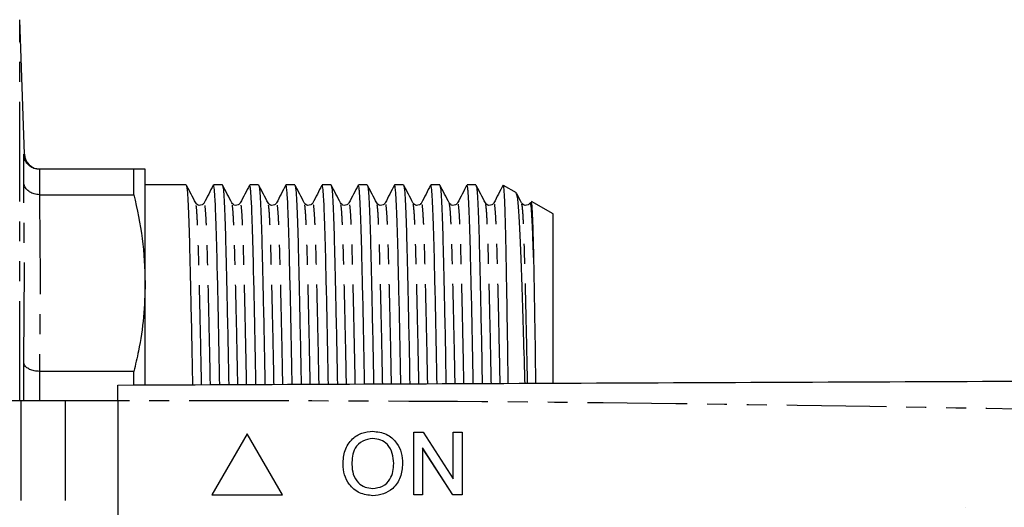
# Model space of a CAD drawing. Extents: x 97 to 310, y 75 to 278.
# Drawn here: x 189 to 251, y 114 to 145 of the extents above; entities that cross this region are included whole.
import ezdxf

# ---------------------------------------------------------------- set-up
doc = ezdxf.new("R2010")
doc.units = 0
doc.linetypes.add('PHANTOM', pattern=[12.7, 6.35, -1.27, 1.27, -1.27, 1.27, -1.27])
doc.layers.get('0').update_dxf_attribs({"linetype": 'CONTINUOUS'})

msp = doc.modelspace()

# ---------------------------------------------------------------- linework, layer by layer
at = {"color": 7, "linetype": 'CONTINUOUS'}
for p, q in [((189.006, 136.405), (188.707, 144.975)), ((188.963, 134.609), (188.963, 136.407)), ((189.964, 135.44), (189.962, 135.44)), ((195.985, 135.44), (189.964, 135.44)), ((195.985, 133.823), (195.985, 135.44)), ((196.707, 128.191), (196.707, 135.44)), ((199.32, 134.44), (196.707, 134.44)), ((201.629, 134.44), (201.059, 134.44)), ((203.938, 134.44), (203.368, 134.44)), ((206.247, 134.44), (205.677, 134.44)), ((208.556, 134.44), (207.986, 134.44)), ((210.865, 134.44), (210.295, 134.44)), ((213.174, 134.44), (212.604, 134.44)), ((215.483, 134.44), (214.913, 134.44)), ((217.792, 134.44), (217.222, 134.44)), ((220.37, 133.942), (219.55, 134.415)), ((189.962, 133.823), (189.964, 133.823)), ((189.964, 133.823), (195.985, 133.823)), ((222.707, 132.592), (221.332, 133.386)), ((222.707, 121.834), (222.707, 132.592)), ((196.707, 121.736), (196.707, 128.191)), ((188.963, 120.69), (188.963, 123.14)), ((189.964, 122.559), (189.962, 122.559)), ((195.985, 122.559), (189.964, 122.559)), ((195.985, 121.718), (195.985, 122.559)), ((188.785, 120.69), (175.957, 120.69)), ((191.614, 120.69), (188.785, 120.69)), ((194.962, 120.69), (191.614, 120.69)), ((194.962, 120.69), (194.962, 98.69)), ((213.831, 118.69), (214.427, 118.69)), ((213.831, 114.69), (213.831, 118.69)), ((213.832, 114.69), (213.832, 118.69)), ((214.427, 118.69), (216.344, 115.705)), ((216.344, 118.69), (216.908, 118.69)), ((216.344, 115.705), (216.344, 118.69)), ((216.344, 115.705), (216.344, 118.69)), ((216.908, 118.69), (216.908, 114.69)), ((203.212, 118.587), (200.962, 114.69)), ((203.212, 118.587), (200.962, 114.69)), ((205.462, 114.69), (203.212, 118.587)), ((211.222, 118.28), (211.222, 118.28)), ((214.395, 117.675), (214.395, 114.69)), ((216.312, 114.69), (214.395, 117.675)), ((214.396, 117.675), (214.395, 117.675)), ((216.312, 114.69), (214.396, 117.675)), ((209.319, 116.637), (209.318, 116.637)), ((212.55, 116.688), (212.549, 116.688)), ((216.344, 115.705), (216.344, 115.705)), ((211.214, 115.1), (211.213, 115.1)), ((200.962, 114.69), (205.462, 114.69)), ((214.395, 114.69), (213.831, 114.69)), ((216.908, 114.69), (216.312, 114.69)), ((248.987, 113.898), (248.986, 113.898))]:
    msp.add_line(p, q, dxfattribs=at)
at = {"color": 8, "linetype": 'PHANTOM'}
for p, q in [((188.707, 120.69), (188.707, 144.975)), ((189.962, 135.44), (189.962, 133.823)), ((189.962, 122.559), (189.962, 120.69)), ((188.785, 120.69), (188.785, 98.69)), ((191.614, 120.69), (191.614, 98.69))]:
    msp.add_line(p, q, dxfattribs=at)
at = {"color": 7, "linetype": 'CONTINUOUS'}
msp.add_arc((190.005, 136.44), 1, 182.03388, 269.16546, dxfattribs=at)
for points, knots in [([(189.962, 135.44), (189.851, 135.451), (189.628, 135.473), (189.33, 135.643), (189.103, 135.893), (188.99, 136.161), (188.965, 136.337), (188.963, 136.403), (188.963, 136.407)], [0, 0, 0, 0, 0.216395, 0.432744, 0.650373, 0.870535, 0.992511, 1, 1, 1, 1]), ([(196.707, 135.44), (196.683, 135.44), (196.636, 135.44), (196.335, 135.44), (196.072, 135.44), (195.985, 135.44)], [0, 0, 0, 0, 0.40062, 0.803373, 1, 1, 1, 1]), ([(189.962, 133.823), (189.851, 133.831), (189.628, 133.849), (189.33, 133.987), (189.103, 134.19), (188.99, 134.408), (188.965, 134.552), (188.963, 134.606), (188.963, 134.609)], [0, 0, 0, 0, 0.216396, 0.432744, 0.650374, 0.870536, 0.992512, 1, 1, 1, 1]), ([(199.925, 133.298), (199.826, 133.487), (199.629, 133.864), (199.431, 134.24), (199.332, 134.429)], [0, 0, 0, 0, 0.499993, 1, 1, 1, 1]), ([(199.332, 134.382), (199.349, 134.331), (199.386, 134.216), (199.441, 133.33), (199.496, 131.918), (199.547, 130), (199.604, 127.598), (199.663, 124.832), (199.702, 122.723), (199.721, 121.711)], [0, 0, 0, 0, 0.1232748, 0.2731244, 0.4192661, 0.5627026, 0.7102643, 0.8609635, 1, 1, 1, 1]), ([(201.047, 134.429), (200.949, 134.24), (200.755, 133.864), (200.56, 133.487), (200.462, 133.299)], [0, 0, 0, 0, 0.500008, 1, 1, 1, 1]), ([(201.459, 121.718), (201.44, 122.736), (201.401, 124.85), (201.342, 127.618), (201.285, 130.017), (201.234, 131.93), (201.179, 133.343), (201.12, 134.265), (201.079, 134.381), (201.059, 134.439)], [0, 0, 0, 0, 0.135949, 0.282435, 0.425872, 0.565298, 0.707355, 0.853015, 1, 1, 1, 1]), ([(202.234, 133.298), (202.135, 133.487), (201.938, 133.864), (201.74, 134.24), (201.641, 134.429)], [0, 0, 0, 0, 0.499993, 1, 1, 1, 1]), ([(201.641, 134.382), (201.658, 134.331), (201.695, 134.216), (201.75, 133.33), (201.805, 131.918), (201.856, 130), (201.913, 127.598), (201.972, 124.835), (202.011, 122.73), (202.03, 121.721)], [0, 0, 0, 0, 0.123333, 0.273253, 0.419464, 0.562968, 0.710599, 0.861369, 1, 1, 1, 1]), ([(203.356, 134.429), (203.258, 134.24), (203.064, 133.864), (202.869, 133.487), (202.771, 133.299)], [0, 0, 0, 0, 0.500007, 1, 1, 1, 1]), ([(203.768, 121.728), (203.749, 122.743), (203.71, 124.853), (203.651, 127.618), (203.594, 130.017), (203.543, 131.93), (203.488, 133.343), (203.429, 134.265), (203.388, 134.381), (203.368, 134.439)], [0, 0, 0, 0, 0.1355529, 0.2821064, 0.4256086, 0.5650991, 0.7072204, 0.8529475, 1, 1, 1, 1]), ([(204.543, 133.298), (204.444, 133.487), (204.247, 133.864), (204.049, 134.24), (203.95, 134.429)], [0, 0, 0, 0, 0.499993, 1, 1, 1, 1]), ([(203.95, 134.382), (203.967, 134.331), (204.004, 134.216), (204.059, 133.33), (204.114, 131.918), (204.165, 130), (204.222, 127.598), (204.281, 124.839), (204.32, 122.736), (204.338, 121.731)], [0, 0, 0, 0, 0.123391, 0.273382, 0.419662, 0.563233, 0.710934, 0.861776, 1, 1, 1, 1]), ([(205.665, 134.429), (205.567, 134.24), (205.373, 133.864), (205.178, 133.487), (205.08, 133.299)], [0, 0, 0, 0, 0.500008, 1, 1, 1, 1]), ([(206.077, 121.738), (206.058, 122.749), (206.019, 124.856), (205.96, 127.618), (205.903, 130.017), (205.852, 131.93), (205.797, 133.343), (205.738, 134.265), (205.697, 134.381), (205.677, 134.439)], [0, 0, 0, 0, 0.135156, 0.281777, 0.425345, 0.5649, 0.707086, 0.85288, 1, 1, 1, 1]), ([(206.852, 133.298), (206.753, 133.487), (206.556, 133.864), (206.358, 134.24), (206.259, 134.429)], [0, 0, 0, 0, 0.499993, 1, 1, 1, 1]), ([(206.259, 134.382), (206.276, 134.331), (206.313, 134.216), (206.368, 133.33), (206.423, 131.918), (206.474, 130), (206.531, 127.598), (206.589, 124.842), (206.629, 122.743), (206.647, 121.741)], [0, 0, 0, 0, 0.123449, 0.273511, 0.41986, 0.563499, 0.71127, 0.862182, 1, 1, 1, 1]), ([(207.974, 134.429), (207.876, 134.24), (207.682, 133.864), (207.487, 133.487), (207.389, 133.299)], [0, 0, 0, 0, 0.500007, 1, 1, 1, 1]), ([(208.386, 121.749), (208.367, 122.756), (208.328, 124.859), (208.269, 127.618), (208.212, 130.017), (208.161, 131.93), (208.106, 133.343), (208.047, 134.265), (208.006, 134.381), (207.986, 134.439)], [0, 0, 0, 0, 0.134759, 0.281447, 0.425081, 0.5647, 0.706952, 0.852813, 1, 1, 1, 1]), ([(209.161, 133.298), (209.062, 133.487), (208.865, 133.864), (208.667, 134.24), (208.568, 134.429)], [0, 0, 0, 0, 0.499993, 1, 1, 1, 1]), ([(208.568, 134.382), (208.585, 134.331), (208.622, 134.216), (208.677, 133.33), (208.732, 131.918), (208.783, 130), (208.84, 127.598), (208.898, 124.845), (208.937, 122.749), (208.956, 121.751)], [0, 0, 0, 0, 0.123508, 0.27364, 0.420058, 0.563765, 0.711605, 0.862589, 1, 1, 1, 1]), ([(210.283, 134.429), (210.185, 134.24), (209.991, 133.864), (209.796, 133.487), (209.698, 133.299)], [0, 0, 0, 0, 0.500008, 1, 1, 1, 1]), ([(210.694, 121.759), (210.676, 122.762), (210.636, 124.862), (210.578, 127.618), (210.521, 130.017), (210.47, 131.93), (210.415, 133.343), (210.356, 134.265), (210.315, 134.381), (210.295, 134.439)], [0, 0, 0, 0, 0.134362, 0.281117, 0.424817, 0.5645, 0.706817, 0.852745, 1, 1, 1, 1]), ([(211.47, 133.298), (211.371, 133.487), (211.174, 133.864), (210.976, 134.24), (210.877, 134.429)], [0, 0, 0, 0, 0.499993, 1, 1, 1, 1]), ([(210.877, 134.382), (210.894, 134.331), (210.931, 134.216), (210.986, 133.33), (211.041, 131.918), (211.092, 130), (211.149, 127.598), (211.207, 124.848), (211.246, 122.756), (211.265, 121.761)], [0, 0, 0, 0, 0.123566, 0.273769, 0.420256, 0.564031, 0.711942, 0.862997, 1, 1, 1, 1]), ([(212.592, 134.429), (212.494, 134.24), (212.3, 133.864), (212.105, 133.487), (212.007, 133.299)], [0, 0, 0, 0, 0.500009, 1, 1, 1, 1]), ([(213.003, 121.769), (212.985, 122.769), (212.945, 124.865), (212.887, 127.618), (212.83, 130.017), (212.779, 131.93), (212.724, 133.343), (212.665, 134.265), (212.624, 134.381), (212.604, 134.439)], [0, 0, 0, 0, 0.1339645, 0.2807872, 0.4245531, 0.5643, 0.7066824, 0.8526773, 1, 1, 1, 1]), ([(213.779, 133.298), (213.68, 133.487), (213.483, 133.864), (213.285, 134.24), (213.186, 134.429)], [0, 0, 0, 0, 0.499993, 1, 1, 1, 1]), ([(213.186, 134.382), (213.203, 134.331), (213.24, 134.216), (213.295, 133.33), (213.35, 131.918), (213.401, 130), (213.458, 127.598), (213.516, 124.851), (213.555, 122.763), (213.574, 121.771)], [0, 0, 0, 0, 0.1236242, 0.2738987, 0.4204547, 0.5642979, 0.7122779, 0.8634043, 1, 1, 1, 1]), ([(214.901, 134.429), (214.803, 134.24), (214.609, 133.864), (214.414, 133.487), (214.316, 133.299)], [0, 0, 0, 0, 0.500008, 1, 1, 1, 1]), ([(215.312, 121.779), (215.293, 122.776), (215.254, 124.869), (215.196, 127.618), (215.139, 130.017), (215.088, 131.93), (215.033, 133.343), (214.974, 134.265), (214.933, 134.381), (214.913, 134.439)], [0, 0, 0, 0, 0.133567, 0.280457, 0.424289, 0.5641, 0.706548, 0.85261, 1, 1, 1, 1]), ([(216.088, 133.298), (215.989, 133.487), (215.792, 133.864), (215.594, 134.24), (215.495, 134.429)], [0, 0, 0, 0, 0.499993, 1, 1, 1, 1]), ([(215.495, 134.382), (215.512, 134.331), (215.549, 134.216), (215.604, 133.33), (215.659, 131.918), (215.71, 130), (215.767, 127.598), (215.825, 124.854), (215.864, 122.769), (215.883, 121.781)], [0, 0, 0, 0, 0.123683, 0.274028, 0.420653, 0.564565, 0.712615, 0.863812, 1, 1, 1, 1]), ([(217.21, 134.429), (217.112, 134.24), (216.918, 133.864), (216.723, 133.487), (216.625, 133.299)], [0, 0, 0, 0, 0.500009, 1, 1, 1, 1]), ([(217.621, 121.789), (217.602, 122.782), (217.563, 124.872), (217.505, 127.618), (217.448, 130.017), (217.397, 131.93), (217.342, 133.343), (217.283, 134.265), (217.242, 134.381), (217.222, 134.439)], [0, 0, 0, 0, 0.133168, 0.280126, 0.424024, 0.563899, 0.706413, 0.852542, 1, 1, 1, 1]), ([(218.397, 133.298), (218.298, 133.487), (218.101, 133.864), (217.903, 134.24), (217.804, 134.429)], [0, 0, 0, 0, 0.499993, 1, 1, 1, 1]), ([(217.804, 134.382), (217.821, 134.331), (217.858, 134.216), (217.913, 133.33), (217.968, 131.918), (218.019, 130), (218.076, 127.597), (218.134, 124.857), (218.173, 122.776), (218.191, 121.791)], [0, 0, 0, 0, 0.123741, 0.274158, 0.420852, 0.564832, 0.712952, 0.864221, 1, 1, 1, 1]), ([(219.519, 134.429), (219.421, 134.24), (219.227, 133.864), (219.032, 133.487), (218.934, 133.299)], [0, 0, 0, 0, 0.500008, 1, 1, 1, 1]), ([(219.525, 134.372), (219.533, 134.376), (219.555, 134.387), (219.59, 133.888), (219.626, 133.024), (219.657, 131.943), (219.687, 130.547), (219.727, 128.487), (219.775, 125.576), (219.811, 123.29), (219.829, 121.946), (219.831, 121.799)], [0, 0, 0, 0, 0.072601, 0.202882, 0.335806, 0.425545, 0.516132, 0.669637, 0.827593, 0.9811, 1, 1, 1, 1]), ([(195.985, 133.823), (196.193, 132.893), (196.609, 131.027), (196.674, 129.139), (196.707, 128.191)], [0, 0, 0, 0, 0.498132, 1, 1, 1, 1]), ([(220.92, 121.803), (220.906, 122.315), (220.861, 123.992), (220.786, 126.458), (220.697, 129.098), (220.618, 131.221), (220.533, 132.774), (220.446, 133.745), (220.387, 133.866), (220.359, 133.924)], [0, 0, 0, 0, 0.069854, 0.229103, 0.384461, 0.539819, 0.699612, 0.856266, 1, 1, 1, 1]), ([(220.706, 133.298), (220.607, 133.487), (220.506, 133.68), (220.405, 133.873), (220.402, 133.877)], [0, 0, 0, 0, 0.976527, 1, 1, 1, 1]), ([(200.462, 133.299), (200.428, 133.251), (200.36, 133.159), (200.08, 133.116), (199.985, 133.228), (199.925, 133.298)], [0, 0, 0, 0, 0.2810931, 0.5468677, 1, 1, 1, 1]), ([(202.771, 133.299), (202.737, 133.251), (202.669, 133.159), (202.389, 133.116), (202.294, 133.228), (202.234, 133.298)], [0, 0, 0, 0, 0.281094, 0.546867, 1, 1, 1, 1]), ([(205.08, 133.299), (205.046, 133.251), (204.978, 133.159), (204.698, 133.116), (204.603, 133.228), (204.543, 133.298)], [0, 0, 0, 0, 0.2810931, 0.5468677, 1, 1, 1, 1]), ([(207.389, 133.299), (207.355, 133.251), (207.287, 133.159), (207.007, 133.116), (206.912, 133.228), (206.852, 133.298)], [0, 0, 0, 0, 0.281094, 0.546867, 1, 1, 1, 1]), ([(209.698, 133.299), (209.664, 133.251), (209.596, 133.159), (209.316, 133.116), (209.221, 133.228), (209.161, 133.298)], [0, 0, 0, 0, 0.2810929, 0.5468673, 1, 1, 1, 1]), ([(212.007, 133.299), (211.973, 133.251), (211.905, 133.159), (211.625, 133.116), (211.53, 133.228), (211.47, 133.298)], [0, 0, 0, 0, 0.281094, 0.546867, 1, 1, 1, 1]), ([(214.316, 133.299), (214.282, 133.251), (214.214, 133.159), (213.934, 133.116), (213.839, 133.228), (213.779, 133.298)], [0, 0, 0, 0, 0.2810929, 0.5468673, 1, 1, 1, 1]), ([(216.625, 133.299), (216.591, 133.251), (216.523, 133.159), (216.243, 133.116), (216.148, 133.228), (216.088, 133.298)], [0, 0, 0, 0, 0.281094, 0.546867, 1, 1, 1, 1]), ([(218.934, 133.299), (218.9, 133.251), (218.832, 133.159), (218.552, 133.116), (218.457, 133.228), (218.397, 133.298)], [0, 0, 0, 0, 0.2810929, 0.5468673, 1, 1, 1, 1]), ([(221.243, 133.299), (221.209, 133.251), (221.141, 133.159), (220.861, 133.116), (220.766, 133.228), (220.706, 133.298)], [0, 0, 0, 0, 0.281093, 0.546867, 1, 1, 1, 1]), ([(221.462, 129.813), (221.447, 130.328), (221.416, 131.37), (221.365, 132.467), (221.311, 133.128), (221.271, 133.399), (221.248, 133.278), (221.245, 133.258)], [0, 0, 0, 0, 0.229829, 0.465882, 0.706803, 0.950234, 1, 1, 1, 1]), ([(221.303, 133.336), (221.315, 133.327), (221.342, 133.306), (221.386, 132.537), (221.428, 131.333), (221.452, 130.241), (221.462, 129.813)], [0, 0, 0, 0, 0.204106, 0.499737, 0.803942, 1, 1, 1, 1]), ([(221.462, 129.813), (221.464, 129.698), (221.477, 129.119), (221.499, 127.954), (221.534, 125.899), (221.565, 123.86), (221.584, 122.276), (221.59, 121.806)], [0, 0, 0, 0, 0.057355, 0.287116, 0.516877, 0.856569, 1, 1, 1, 1]), ([(196.707, 128.191), (196.685, 127.468), (196.642, 126.018), (196.355, 124.139), (196.086, 122.99), (195.985, 122.559)], [0, 0, 0, 0, 0.38323, 0.768334, 1, 1, 1, 1]), ([(189.962, 122.559), (189.851, 122.566), (189.628, 122.58), (189.33, 122.682), (189.103, 122.833), (188.99, 122.993), (188.965, 123.099), (188.963, 123.138), (188.963, 123.14)], [0, 0, 0, 0, 0.216396, 0.432744, 0.650374, 0.870536, 0.992512, 1, 1, 1, 1]), ([(194.962, 121.69), (205.461, 121.736), (226.46, 121.827), (255.706, 121.955), (282.702, 122.073), (299.202, 122.145), (307.451, 122.181)], [0, 0, 0, 0, 0.2799832, 0.5600052, 0.7800161, 1, 1, 1, 1]), ([(194.962, 120.69), (194.962, 120.802), (194.962, 121.027), (194.962, 121.327), (194.962, 121.553), (194.962, 121.673), (194.962, 121.685), (194.962, 121.69)], [0, 0, 0, 0, 0.214695, 0.429389, 0.644082, 0.858771, 1, 1, 1, 1]), ([(209.318, 116.637), (209.338, 116.937), (209.377, 117.536), (209.845, 118.263), (210.512, 118.684), (210.983, 118.722), (211.218, 118.741)], [0, 0, 0, 0, 0.28057, 0.559574, 0.77956, 1, 1, 1, 1]), ([(209.319, 116.637), (209.339, 116.937), (209.378, 117.536), (209.845, 118.263), (210.513, 118.684), (210.983, 118.722), (211.219, 118.741)], [0, 0, 0, 0, 0.28057, 0.559574, 0.779561, 1, 1, 1, 1]), ([(211.218, 118.741), (211.513, 118.707), (212.101, 118.638), (212.749, 118.072), (213.067, 117.376), (213.098, 116.914), (213.113, 116.684)], [0, 0, 0, 0, 0.279565, 0.558584, 0.779087, 1, 1, 1, 1]), ([(211.222, 118.28), (210.997, 118.249), (210.547, 118.188), (210.07, 117.721), (209.902, 117.16), (209.889, 116.807), (209.883, 116.631)], [0, 0, 0, 0, 0.279197, 0.557793, 0.778554, 1, 1, 1, 1]), ([(212.55, 116.688), (212.536, 116.906), (212.509, 117.341), (212.209, 117.892), (211.736, 118.226), (211.393, 118.262), (211.222, 118.28)], [0, 0, 0, 0, 0.280796, 0.560068, 0.779984, 1, 1, 1, 1]), ([(212.549, 116.688), (212.536, 116.906), (212.508, 117.341), (212.209, 117.892), (211.736, 118.226), (211.393, 118.262), (211.222, 118.28)], [0, 0, 0, 0, 0.280796, 0.560068, 0.779984, 1, 1, 1, 1]), ([(211.216, 114.639), (210.927, 114.672), (210.349, 114.738), (209.71, 115.285), (209.378, 115.959), (209.338, 116.411), (209.318, 116.637)], [0, 0, 0, 0, 0.279599, 0.558765, 0.77931, 1, 1, 1, 1]), ([(211.216, 114.639), (210.927, 114.672), (210.35, 114.738), (209.71, 115.285), (209.378, 115.959), (209.339, 116.411), (209.319, 116.637)], [0, 0, 0, 0, 0.2796001, 0.5587654, 0.7793103, 1, 1, 1, 1]), ([(209.883, 116.631), (209.896, 116.417), (209.923, 115.99), (210.246, 115.468), (210.71, 115.148), (211.046, 115.116), (211.213, 115.1)], [0, 0, 0, 0, 0.280657, 0.559885, 0.77985, 1, 1, 1, 1]), ([(211.213, 115.1), (211.433, 115.128), (211.872, 115.184), (212.326, 115.642), (212.525, 116.172), (212.541, 116.516), (212.549, 116.688)], [0, 0, 0, 0, 0.279101, 0.558192, 0.778806, 1, 1, 1, 1]), ([(211.214, 115.1), (211.433, 115.128), (211.872, 115.184), (212.327, 115.642), (212.526, 116.172), (212.542, 116.516), (212.55, 116.688)], [0, 0, 0, 0, 0.279101, 0.558192, 0.778806, 1, 1, 1, 1]), ([(213.113, 116.684), (213.088, 116.39), (213.038, 115.805), (212.572, 115.095), (211.905, 114.706), (211.446, 114.661), (211.216, 114.639)], [0, 0, 0, 0, 0.280353, 0.559502, 0.779635, 1, 1, 1, 1])]:
    msp.add_open_spline(points, degree=3, knots=knots, dxfattribs=at)
at = {"color": 8, "linetype": 'PHANTOM'}
for points, knots in [([(188.963, 136.407), (188.993, 136.406), (189.024, 136.405), (189.006, 136.405), (189.006, 136.405)], [0, 0, 0, 0, 0.999965, 1, 1, 1, 1]), ([(200.303, 121.713), (200.287, 122.499), (200.251, 124.327), (200.196, 126.798), (200.139, 129.087), (200.088, 130.912), (200.033, 132.255), (199.978, 133.095), (199.941, 133.204), (199.925, 133.252)], [0, 0, 0, 0, 0.116707, 0.271603, 0.423273, 0.570703, 0.720914, 0.874936, 1, 1, 1, 1]), ([(200.865, 121.716), (200.849, 122.503), (200.814, 124.333), (200.764, 126.542), (200.718, 128.432), (200.677, 129.976), (200.635, 131.354), (200.584, 132.471), (200.53, 133.128), (200.489, 133.399), (200.467, 133.275), (200.463, 133.253)], [0, 0, 0, 0, 0.110099, 0.255827, 0.356206, 0.454537, 0.579313, 0.707468, 0.838266, 0.970427, 1, 1, 1, 1]), ([(202.611, 121.723), (202.596, 122.505), (202.56, 124.33), (202.505, 126.798), (202.448, 129.087), (202.397, 130.912), (202.342, 132.255), (202.287, 133.095), (202.25, 133.204), (202.234, 133.252)], [0, 0, 0, 0, 0.1162576, 0.2712319, 0.4229796, 0.5704849, 0.7207722, 0.8748728, 1, 1, 1, 1]), ([(203.174, 121.726), (203.158, 122.51), (203.122, 124.336), (203.073, 126.542), (203.027, 128.432), (202.986, 129.976), (202.944, 131.354), (202.893, 132.471), (202.839, 133.128), (202.798, 133.399), (202.776, 133.275), (202.772, 133.253)], [0, 0, 0, 0, 0.109673, 0.255471, 0.355898, 0.454276, 0.579111, 0.707328, 0.838189, 0.970413, 1, 1, 1, 1]), ([(204.92, 121.733), (204.905, 122.512), (204.869, 124.333), (204.814, 126.798), (204.757, 129.087), (204.706, 130.912), (204.651, 132.255), (204.596, 133.095), (204.559, 133.204), (204.543, 133.252)], [0, 0, 0, 0, 0.115808, 0.270861, 0.422686, 0.570266, 0.72063, 0.874809, 1, 1, 1, 1]), ([(205.482, 121.736), (205.467, 122.517), (205.431, 124.34), (205.382, 126.542), (205.336, 128.432), (205.295, 129.976), (205.253, 131.354), (205.202, 132.471), (205.148, 133.128), (205.107, 133.399), (205.085, 133.275), (205.081, 133.253)], [0, 0, 0, 0, 0.109246, 0.255114, 0.35559, 0.454014, 0.57891, 0.707188, 0.838111, 0.970398, 1, 1, 1, 1]), ([(207.229, 121.744), (207.214, 122.519), (207.178, 124.336), (207.123, 126.798), (207.066, 129.087), (207.015, 130.912), (206.96, 132.255), (206.905, 133.095), (206.868, 133.204), (206.852, 133.252)], [0, 0, 0, 0, 0.115357, 0.270489, 0.422392, 0.570047, 0.720488, 0.874745, 1, 1, 1, 1]), ([(207.791, 121.746), (207.776, 122.523), (207.74, 124.343), (207.691, 126.542), (207.645, 128.432), (207.604, 129.976), (207.562, 131.354), (207.511, 132.471), (207.457, 133.128), (207.416, 133.399), (207.394, 133.275), (207.39, 133.253)], [0, 0, 0, 0, 0.108819, 0.254757, 0.355281, 0.453753, 0.578708, 0.707047, 0.838034, 0.970384, 1, 1, 1, 1]), ([(209.538, 121.754), (209.523, 122.525), (209.487, 124.339), (209.432, 126.797), (209.375, 129.087), (209.324, 130.912), (209.269, 132.255), (209.214, 133.095), (209.177, 133.204), (209.161, 133.252)], [0, 0, 0, 0, 0.114906, 0.270118, 0.422097, 0.569828, 0.720345, 0.874681, 1, 1, 1, 1]), ([(210.1, 121.756), (210.085, 122.53), (210.049, 124.346), (210, 126.542), (209.954, 128.432), (209.913, 129.976), (209.871, 131.354), (209.82, 132.471), (209.766, 133.128), (209.725, 133.399), (209.703, 133.275), (209.699, 133.253)], [0, 0, 0, 0, 0.108392, 0.2544, 0.354972, 0.453491, 0.578506, 0.706907, 0.837956, 0.97037, 1, 1, 1, 1]), ([(211.847, 121.764), (211.831, 122.532), (211.796, 124.342), (211.741, 126.797), (211.684, 129.087), (211.633, 130.912), (211.578, 132.255), (211.523, 133.095), (211.486, 133.204), (211.47, 133.252)], [0, 0, 0, 0, 0.114455, 0.269745, 0.421803, 0.569609, 0.720203, 0.874618, 1, 1, 1, 1]), ([(212.409, 121.766), (212.394, 122.536), (212.358, 124.349), (212.309, 126.542), (212.263, 128.432), (212.222, 129.976), (212.18, 131.354), (212.129, 132.471), (212.075, 133.128), (212.034, 133.399), (212.012, 133.275), (212.008, 133.253)], [0, 0, 0, 0, 0.107964, 0.254042, 0.354662, 0.453229, 0.578304, 0.706766, 0.837878, 0.970356, 1, 1, 1, 1]), ([(214.155, 121.774), (214.14, 122.539), (214.105, 124.346), (214.05, 126.797), (213.993, 129.087), (213.942, 130.912), (213.887, 132.255), (213.832, 133.095), (213.795, 133.204), (213.779, 133.252)], [0, 0, 0, 0, 0.114003, 0.269373, 0.421508, 0.569389, 0.72006, 0.874554, 1, 1, 1, 1]), ([(214.718, 121.776), (214.703, 122.543), (214.667, 124.352), (214.618, 126.542), (214.572, 128.432), (214.531, 129.976), (214.489, 131.354), (214.438, 132.471), (214.384, 133.128), (214.343, 133.399), (214.321, 133.275), (214.317, 133.253)], [0, 0, 0, 0, 0.107536, 0.253684, 0.354353, 0.452966, 0.578101, 0.706626, 0.8378, 0.970342, 1, 1, 1, 1]), ([(216.464, 121.784), (216.449, 122.545), (216.414, 124.349), (216.359, 126.797), (216.302, 129.087), (216.251, 130.912), (216.196, 132.255), (216.141, 133.095), (216.104, 133.204), (216.088, 133.252)], [0, 0, 0, 0, 0.113551, 0.269, 0.421212, 0.56917, 0.719917, 0.87449, 1, 1, 1, 1]), ([(217.026, 121.786), (217.011, 122.55), (216.976, 124.355), (216.927, 126.542), (216.881, 128.432), (216.84, 129.976), (216.798, 131.354), (216.747, 132.471), (216.693, 133.128), (216.652, 133.399), (216.63, 133.275), (216.626, 133.253)], [0, 0, 0, 0, 0.107107, 0.253326, 0.354042, 0.452704, 0.577899, 0.706485, 0.837722, 0.970327, 1, 1, 1, 1]), ([(218.773, 121.794), (218.758, 122.552), (218.723, 124.352), (218.668, 126.797), (218.611, 129.087), (218.56, 130.912), (218.505, 132.255), (218.45, 133.095), (218.413, 133.204), (218.397, 133.252)], [0, 0, 0, 0, 0.113098, 0.268627, 0.420917, 0.56895, 0.719774, 0.874426, 1, 1, 1, 1]), ([(219.335, 121.796), (219.32, 122.556), (219.285, 124.358), (219.236, 126.542), (219.19, 128.433), (219.149, 129.976), (219.107, 131.354), (219.056, 132.471), (219.002, 133.128), (218.961, 133.399), (218.939, 133.275), (218.935, 133.253)], [0, 0, 0, 0, 0.1066784, 0.2529672, 0.3537321, 0.4524406, 0.577696, 0.7063437, 0.8376445, 0.9703131, 1, 1, 1, 1]), ([(221.082, 121.804), (221.067, 122.558), (221.032, 124.355), (220.977, 126.797), (220.92, 129.087), (220.869, 130.912), (220.814, 132.255), (220.759, 133.095), (220.722, 133.204), (220.706, 133.252)], [0, 0, 0, 0, 0.112645, 0.268253, 0.420621, 0.568729, 0.719631, 0.874361, 1, 1, 1, 1]), ([(307.451, 119.681), (296.952, 119.703), (275.952, 119.749), (246.707, 120.267), (219.71, 120.671), (203.211, 120.684), (194.962, 120.69)], [0, 0, 0, 0, 0.279983, 0.560005, 0.780016, 1, 1, 1, 1])]:
    msp.add_open_spline(points, degree=3, knots=knots, dxfattribs=at)
for points in [[(188.963, 123.14), (188.984, 125.051), (189.028, 128.873), (188.984, 132.697), (188.963, 134.609)], [(189.964, 133.823), (189.985, 131.946), (190.027, 128.191), (189.985, 124.436), (189.964, 122.559)]]:
    msp.add_open_spline(points, degree=3, dxfattribs=at)

doc.saveas('drawing.dxf')
